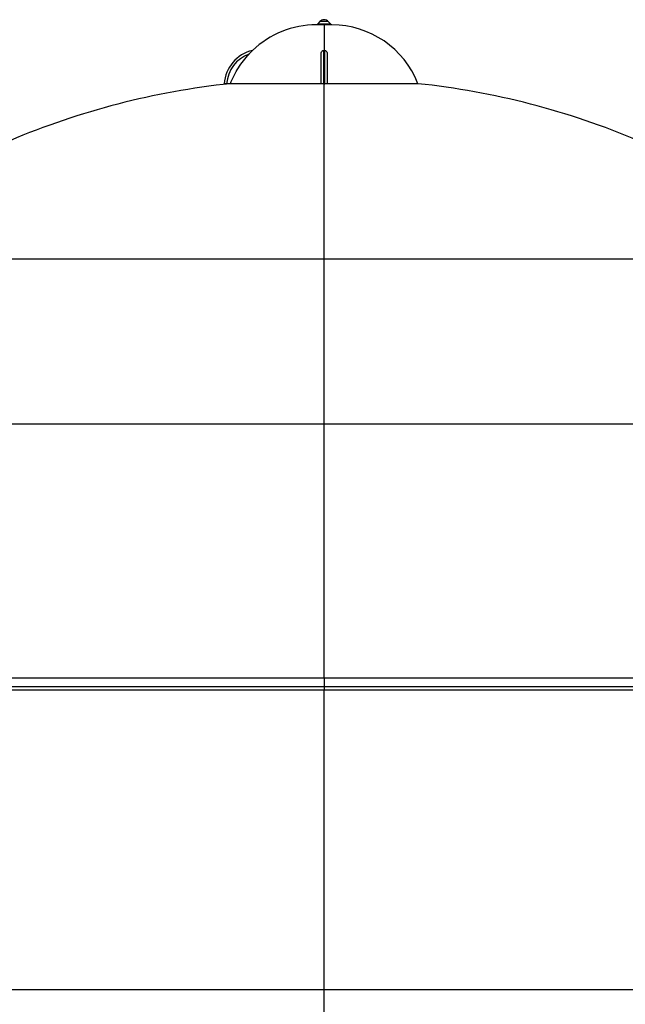
# Model space of a CAD drawing. Units: millimetres. Extents: x 4 to 416, y 4 to 293.
# Drawn here: x 92 to 104, y 90 to 110 of the extents above; entities that cross this region are included whole.
import ezdxf

# ---------------------------------------------------------------- set-up
doc = ezdxf.new("R2010")
doc.units = ezdxf.units.MM

msp = doc.modelspace()

# ---------------------------------------------------------------- linework, layer by layer
at = {"color": 7, "linetype": 'Continuous', "lineweight": 25}
for p, q in [((97.804, 109.727), (97.646, 109.727)), ((97.719, 109.797), (97.669, 109.738)), ((97.669, 109.738), (97.669, 109.727)), ((97.94, 109.738), (97.669, 109.738)), ((97.889, 109.797), (97.719, 109.797)), ((97.963, 109.727), (97.804, 109.727)), ((97.889, 109.797), (97.94, 109.738)), ((97.94, 109.738), (97.94, 109.727)), ((97.742, 108.531), (97.742, 109.133)), ((97.792, 109.207), (97.792, 108.531)), ((97.792, 109.207), (97.804, 109.207)), ((97.804, 109.207), (97.817, 109.207)), ((97.817, 108.531), (97.817, 109.207)), ((97.867, 109.133), (97.867, 108.531)), ((95.899, 108.531), (95.823, 108.531)), ((97.742, 108.531), (95.899, 108.531)), ((97.792, 108.531), (97.817, 108.531)), ((97.804, 104.971), (97.804, 108.531)), ((99.71, 108.531), (97.867, 108.531)), ((97.804, 101.616), (97.804, 104.971)), ((97.804, 96.452), (97.804, 101.616)), ((97.804, 96.452), (97.804, 96.271)), ((91.273, 96.21), (97.804, 96.21)), ((97.804, 96.271), (97.804, 96.21)), ((97.804, 90.116), (97.804, 96.21)), ((97.804, 96.21), (104.336, 96.21)), ((97.804, 86.873), (97.804, 90.116))]:
    msp.add_line(p, q, dxfattribs=at)
at = {"color": 8, "linetype": 'Continuous', "lineweight": 25}
for p, q in [((97.804, 109.727), (97.804, 109.207)), ((91.329, 104.971), (97.804, 104.971)), ((97.804, 104.971), (104.28, 104.971)), ((91.329, 101.616), (97.804, 101.616)), ((97.804, 101.616), (104.28, 101.616)), ((91.329, 96.452), (97.804, 96.452)), ((97.804, 96.452), (104.28, 96.452)), ((97.804, 96.271), (91.293, 96.271)), ((104.318, 96.271), (97.804, 96.271)), ((90.617, 90.116), (97.804, 90.116)), ((97.804, 90.116), (104.992, 90.116))]:
    msp.add_line(p, q, dxfattribs=at)
at = {"color": 7, "linetype": 'Continuous', "lineweight": 25}
for centre, radius, start, end in [((97.646, 107.852), 1.875, 90, 133.745), ((97.806, 109.707), 0.125, 90.8683, 134.2277), ((97.802, 109.707), 0.125, 45.7723, 89.1317), ((97.963, 107.852), 1.875, 21.2291, 90), ((96.521, 108.477), 0.75, 103.235, 175.8366), ((96.521, 108.477), 0.7, 110.3404, 175.5386), ((97.527, 92.991), 15.625, 95.9853, 113.0274), ((98.081, 92.991), 15.625, 66.9565, 84.0147)]:
    msp.add_arc(centre, radius, start, end, dxfattribs=at)
for points, knots in [([(95.899, 108.531), (95.948, 108.642), (96.046, 108.86), (96.201, 109.043), (96.278, 109.133)], [0, 0, 0, 0, 0.505567, 1, 1, 1, 1]), ([(96.349, 109.207), (96.349, 109.206), (96.348, 109.206), (96.345, 109.202), (96.336, 109.193), (96.313, 109.17), (96.292, 109.148), (96.278, 109.133)], [0, 0, 0, 0, 0.061116, 0.126256, 0.251987, 0.502167, 1, 1, 1, 1]), ([(96.349, 109.207), (96.349, 109.207), (96.349, 109.207), (96.349, 109.207), (96.349, 109.207)], [0, 0, 0, 0, 0.560677, 1, 1, 1, 1]), ([(97.742, 109.133), (97.743, 109.148), (97.745, 109.17), (97.76, 109.193), (97.772, 109.202), (97.781, 109.206), (97.787, 109.206), (97.789, 109.207)], [0, 0, 0, 0, 0.49804, 0.747361, 0.873618, 0.938827, 1, 1, 1, 1]), ([(97.789, 109.207), (97.789, 109.207), (97.79, 109.207), (97.791, 109.207), (97.792, 109.207)], [0, 0, 0, 0, 0.559508, 1, 1, 1, 1]), ([(97.817, 109.207), (97.817, 109.207), (97.818, 109.207), (97.819, 109.207), (97.819, 109.207)], [0, 0, 0, 0, 0.560977, 1, 1, 1, 1]), ([(97.819, 109.207), (97.822, 109.206), (97.827, 109.206), (97.836, 109.202), (97.849, 109.193), (97.864, 109.17), (97.865, 109.148), (97.867, 109.133)], [0, 0, 0, 0, 0.061109, 0.126264, 0.251982, 0.502156, 1, 1, 1, 1]), ([(95.823, 108.531), (95.817, 108.531), (95.803, 108.531), (95.787, 108.531), (95.775, 108.531), (95.774, 108.531), (95.773, 108.531)], [0, 0, 0, 0, 0.250061, 0.499897, 0.749222, 1, 1, 1, 1]), ([(97.792, 108.531), (97.785, 108.531), (97.772, 108.531), (97.755, 108.531), (97.744, 108.531), (97.742, 108.531), (97.742, 108.531)], [0, 0, 0, 0, 0.2500329, 0.4998414, 0.7491625, 1, 1, 1, 1]), ([(97.867, 108.531), (97.866, 108.531), (97.864, 108.531), (97.853, 108.531), (97.836, 108.531), (97.823, 108.531), (97.817, 108.531)], [0, 0, 0, 0, 0.250072, 0.499906, 0.74925, 1, 1, 1, 1])]:
    msp.add_open_spline(points, degree=3, knots=knots, dxfattribs=at)

doc.saveas('drawing.dxf')
